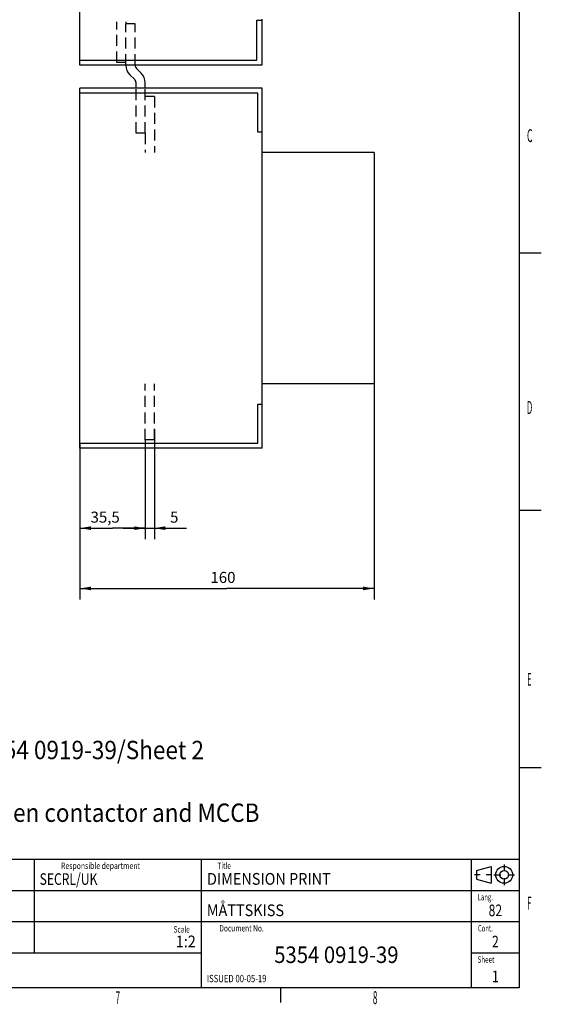
# Model space of a CAD drawing. Extents: x 9 to 587, y 5 to 414.
# Drawn here: x 445 to 587, y 5 to 273 of the extents above; entities that cross this region are included whole.
import ezdxf
from ezdxf.enums import TextEntityAlignment as Align

# ---------------------------------------------------------------- set-up
doc = ezdxf.new("R2010")
doc.units = 0
doc.linetypes.add('HIDDEN', pattern=[4.5, 3, -1.5])
for name, color, linetype in [('1', 7, 'CONTINUOUS'), ('201', 7, 'CONTINUOUS'), ('203', 7, 'CONTINUOUS'), ('208', 7, 'CONTINUOUS'), ('211', 7, 'CONTINUOUS'), ('250', 7, 'CONTINUOUS'), ('254', 7, 'CONTINUOUS'), ('255', 7, 'CONTINUOUS'), ('4', 7, 'CONTINUOUS')]:
    doc.layers.add(name, color=color, linetype=linetype)
doc.styles.get("Standard").update_dxf_attribs({"font": 'monotxt.shx'})
doc.dimstyles.new('DSTYLE1', dxfattribs={"dimtxt": 6, "dimasz": 3, "dimexe": 3, "dimexo": 0, "dimgap": 1.5, "dimtad": 1, "dimlfac": 2, "dimzin": 3, "dimcen": 0.09, "dimazin": 3, "dimtp": 1, "dimtm": 1, "dimtfac": 1, "dimtofl": 0, "dimtmove": 0, "dimatfit": 3})
doc.dimstyles.new('DSTYLE2', dxfattribs={"dimtxt": 6, "dimasz": 3, "dimexe": 3, "dimexo": 0, "dimgap": 1.5, "dimtad": 1, "dimlfac": 2, "dimrnd": 0.1, "dimzin": 3, "dimcen": 0.09, "dimazin": 3, "dimtp": 1, "dimtm": 1, "dimtfac": 1, "dimtofl": 0, "dimtmove": 0, "dimatfit": 3})

# ---------------------------------------------------------------- blocks, each defined once
blk = doc.blocks.new('A2_HUVUD')
at = {"layer": '4', "color": 1, "linetype": 'CONTINUOUS'}
for tag, p, height, width in [('Type', (-371.25, 355.39), 3.15, 0.76881), ('RespDept', (52.5, -6.99), 3.15, 0.76881), ('TakeOvDept', (52.5, -15.5), 3.15, 0.76881), ('Titel2', (98, -15.5), 3.2, 0.9), ('Revision', (1.5, -23.99), 3.15, 0.76881), ('Status', (98, -33.49), 2, 0.76881)]:
    blk.add_attdef(tag, p, '', height=height, dxfattribs=dict(at, width=width))
at = {"layer": '4', "color": 1, "linetype": 'CONTINUOUS', "width": 0.76881}
for tag, p in [('Lang', (176.51, -15.5)), ('Cont', (176.51, -23.99)), ('Sheet', (176.51, -33.49))]:
    blk.add_attdef(tag, text='', height=3.15, dxfattribs=at).set_placement(p, align=Align.CENTER)
blk = doc.blocks.new('*D1811')
at = {"layer": '1', "color": 0, "linetype": 'CONTINUOUS'}
for points in [[(461.45639, 134.21239), (464.45639, 133.71239), (464.45639, 134.71239)], [(479.20639, 134.21239), (476.20639, 134.71239), (476.20639, 133.71239)]]:
    blk.add_solid(points, dxfattribs=at)
at = {"layer": '208', "color": 2, "linetype": 'CONTINUOUS'}
for p, q in [((479.20639, 158.21793), (479.20639, 131.21239)), ((461.45639, 157.36793), (461.45639, 131.21239)), ((461.45639, 134.21239), (470.33139, 134.21239)), ((479.20639, 134.21239), (470.33139, 134.21239))]:
    blk.add_line(p, q, dxfattribs=at)
blk.add_text('35,5', height=3, dxfattribs=at).set_placement((464.33139, 135.71339))
blk = doc.blocks.new('*D1812')
at = {"layer": '1', "color": 0, "linetype": 'CONTINUOUS'}
for points in [[(479.20639, 134.21239), (476.20639, 134.71239), (476.20639, 133.71239)], [(481.70641, 134.21239), (484.70641, 133.71239), (484.70641, 134.71239)]]:
    blk.add_solid(points, dxfattribs=at)
at = {"layer": '208', "color": 2, "linetype": 'CONTINUOUS'}
for p, q in [((481.70641, 161.09291), (481.70641, 131.21239)), ((479.20639, 158.21793), (479.20639, 131.21239)), ((473.20639, 134.21239), (481.70641, 134.21239)), ((481.70641, 134.21239), (490.47046, 134.21239))]:
    blk.add_line(p, q, dxfattribs=at)
blk.add_text('5', height=3, dxfattribs=at).set_placement((485.97046, 135.71339))
blk = doc.blocks.new('*D1814')
at = {"layer": '1', "color": 0, "linetype": 'CONTINUOUS'}
for points in [[(461.45639, 117.81013), (464.45639, 117.31012), (464.45639, 118.31013)], [(541.45639, 117.81013), (538.45639, 118.31013), (538.45639, 117.31012)]]:
    blk.add_solid(points, dxfattribs=at)
at = {"layer": '208', "color": 2, "linetype": 'CONTINUOUS'}
for p, q in [((541.45639, 173.46793), (541.45639, 114.81013)), ((461.45639, 157.36793), (461.45639, 114.81013)), ((461.45639, 117.81013), (501.45639, 117.81013)), ((541.45639, 117.81013), (501.45639, 117.81013))]:
    blk.add_line(p, q, dxfattribs=at)
blk.add_text('160', height=3, dxfattribs=at).set_placement((496.95639, 119.31113))

msp = doc.modelspace()

# ---------------------------------------------------------------- linework, layer by layer
at = {"layer": '201', "color": 3, "linetype": 'CONTINUOUS'}
for p, q in [((461.45639, 261.61793), (461.45639, 343.81793)), ((473.95639, 271.96793), (473.95639, 271.46793)), ((509.55639, 261.61793), (509.55639, 272.46793)), ((509.55639, 272.46793), (510.95639, 272.46793)), ((510.95639, 272.71793), (510.95639, 272.46793)), ((510.95639, 272.46793), (510.95639, 260.21793)), ((461.45639, 261.61793), (509.55639, 261.61793)), ((461.45639, 260.21793), (461.45639, 261.61793)), ((510.95639, 260.21793), (461.45639, 260.21793)), ((476.45637, 260.23571), (473.95639, 260.2357)), ((476.34027, 256.29851), (475.05474, 257.58405)), ((478.10804, 258.06628), (476.82251, 259.35181)), ((476.70638, 253.96791), (476.70639, 255.41463)), ((479.20637, 253.96791), (479.20639, 255.41463)), ((461.45639, 252.56793), (461.45639, 253.96793)), ((511.05639, 253.96793), (461.45639, 253.96793)), ((461.45639, 157.36793), (461.45639, 252.56793)), ((509.80639, 252.56793), (461.45639, 252.56793)), ((509.80639, 241.96793), (509.80639, 252.56793)), ((511.05639, 241.96793), (511.05639, 253.96793)), ((511.05639, 241.96793), (509.80639, 241.96793)), ((511.05639, 167.96793), (511.05639, 241.96793)), ((541.45639, 236.46793), (511.05639, 236.46793)), ((541.45639, 236.46793), (541.45639, 173.46793)), ((541.45639, 173.46793), (511.05639, 173.46793)), ((509.80639, 157.36793), (509.80639, 167.96793)), ((509.80639, 167.96793), (511.05639, 167.96793)), ((511.05639, 155.96793), (511.05639, 167.96793)), ((461.45639, 155.96793), (461.45639, 157.36793)), ((461.45639, 157.36793), (509.80639, 157.36793)), ((511.05639, 155.96793), (461.45639, 155.96793))]:
    msp.add_line(p, q, dxfattribs=at)
for centre, radius, start, end in [((477.70639, 260.2357), 3.75, 180.27157, 225), ((477.70639, 260.2357), 1.25, 180.81619, 225), ((475.45639, 255.41463), 3.75, 360, 405), ((475.45639, 255.41463), 1.25, 0, 44.999998)]:
    msp.add_arc(centre, radius, start, end, dxfattribs=at)
at = {"layer": '203', "color": 3, "linetype": 'HIDDEN'}
for p, q in [((471.45639, 260.96793), (471.45639, 271.96793)), ((476.45637, 271.46795), (473.95639, 271.46793)), ((473.95639, 260.2357), (473.95639, 271.46793)), ((476.45637, 260.23571), (476.45637, 271.46795)), ((473.95639, 260.96793), (471.45639, 260.96793)), ((476.70639, 241.71793), (476.70638, 253.96791)), ((479.20639, 241.71793), (479.20637, 253.96791)), ((481.70639, 251.71793), (479.20639, 251.71793)), ((481.70639, 251.71793), (481.70639, 236.46793)), ((479.20639, 241.71793), (476.70639, 241.71793)), ((479.20639, 241.71793), (479.20639, 236.46793)), ((479.20639, 158.21793), (479.20639, 173.46793)), ((481.70639, 158.21793), (481.70639, 173.46793)), ((481.70639, 158.21793), (479.20639, 158.21793))]:
    msp.add_line(p, q, dxfattribs=at)
at = {"layer": '250', "color": 5, "linetype": 'CONTINUOUS'}
for p, q in [((580.97476, 409.12998), (580.97476, 9.140472)), ((580.97476, 9.140472), (21.985723, 9.140472))]:
    msp.add_line(p, q, dxfattribs=at)
at = {"layer": '250', "color": 1, "linetype": 'CONTINUOUS'}
for p, q in [((580.97476, 209.12363), (586.97057, 209.12363)), ((580.97476, 139.1243), (586.97057, 139.1243)), ((580.97476, 69.124371), (586.97057, 69.124371)), ((397.96871, 44.12885), (580.97476, 44.12885)), ((448.96954, 44.12885), (448.96954, 18.639721)), ((494.46875, 44.12885), (494.46875, 9.140472)), ((567.97147, 9.140472), (567.97147, 44.12885)), ((569.29672, 41.074507), (573.29434, 42.175185)), ((569.29672, 41.074507), (569.29672, 38.671777)), ((573.29434, 42.175185), (573.29434, 37.571095)), ((576.88743, 42.713948), (576.88743, 40.827401)), ((570.37485, 39.884724), (568.78054, 39.884724)), ((569.29672, 38.671777), (573.29434, 37.571095)), ((573.5414, 39.884724), (571.96915, 39.884724)), ((574.05764, 39.884724), (575.94419, 39.884724)), ((576.88743, 38.94145), (576.88743, 37.054908)), ((577.83067, 39.884724), (579.71728, 39.884724)), ((397.96871, 35.639998), (580.97476, 35.639998)), ((397.96871, 27.128574), (580.97476, 27.128574)), ((397.96871, 18.639721), (494.46875, 18.639721)), ((567.97147, 18.639721), (580.97476, 18.639721)), ((515.98287, 9.140472), (515.98287, 5.12028))]:
    msp.add_line(p, q, dxfattribs=at)
for radius in [2.290487, 1.190364]:
    msp.add_circle((576.88743, 39.884724), radius, dxfattribs=at)

# ---------------------------------------------------------------- block references
at = {"layer": '255'}
ref = msp.add_blockref('A2_HUVUD', (397.97, 44.13), dxfattribs=at)
ref.add_attrib('RespDept', 'SECRL/UK', (450.47212, 37.142297), dxfattribs={"layer": '4', "color": 1, "linetype": 'CONTINUOUS', "height": 3.15, "width": 0.76881})
ref.add_attrib('Titel2', 'MÅTTSKISS', (495.97004, 28.629723), dxfattribs={"layer": '4', "color": 1, "linetype": 'CONTINUOUS', "height": 3.2, "width": 0.9})
ref.add_attrib('Status', 'ISSUED 00-05-19', (495.97133, 10.642772), dxfattribs={"layer": '4', "color": 1, "linetype": 'CONTINUOUS', "height": 2, "width": 0.76881})
ref.add_attrib('Lang', '82', dxfattribs={"layer": '4', "color": 1, "linetype": 'CONTINUOUS', "height": 3.15, "width": 0.76881}).set_placement((574.47569, 28.630873), align=Align.CENTER)
ref.add_attrib('Cont', '2', dxfattribs={"layer": '4', "color": 1, "linetype": 'CONTINUOUS', "height": 3.15, "width": 0.76881}).set_placement((574.47569, 20.142021), align=Align.CENTER)
ref.add_attrib('Sheet', '1', dxfattribs={"layer": '4', "color": 1, "linetype": 'CONTINUOUS', "height": 3.15, "width": 0.76881}).set_placement((574.47569, 10.642772), align=Align.CENTER)

# ---------------------------------------------------------------- texts
at = {"layer": '211', "color": 7, "linetype": 'CONTINUOUS', "width": 0.9}
for s, p in [('Drilling plan acc. to 5354 0919-39/Sheet 2', (377.53943, 71.347508)), ('Connection bars between contactor and MCCB', (377.02619, 54.282215))]:
    msp.add_text(s, height=5, dxfattribs=at).set_placement(p)
at = {"layer": '250', "color": 1, "linetype": 'CONTINUOUS'}
for s, height, width, p in [('C', 3.499848, 0.5, (583.82657, 241.0529)), ('D', 3.499848, 0.466735, (583.76836, 167.05359)), ('E', 3.499848, 0.433299, (583.70985, 93.067324)), ('Responsible department', 1.749924, 0.781738, (467.05563, 42.336158)), ('Title', 1.749924, 0.730143, (500.68881, 42.336158)), ('Lang.', 1.749924, 0.679905, (571.74904, 33.822357)), ('F', 3.499848, 0.433299, (583.70985, 32.175791)), ('Scale', 1.749924, 0.730143, (489.12602, 25.017497)), ('Document No.', 1.749924, 0.754243, (505.41379, 25.334693)), ('Cont.', 1.749924, 0.679905, (571.74904, 25.334693)), ('Sheet', 1.749924, 0.719959, (571.92427, 16.820298)), ('7', 3.499848, 0.466735, (471.75302, 6.449058)), ('8', 3.499848, 0.466735, (541.75292, 6.449058))]:
    msp.add_text(s, height=height, dxfattribs=dict(at, width=width)).set_placement(p, align=Align.MIDDLE_CENTER)
at = {"layer": '254', "color": 3, "linetype": 'CONTINUOUS', "width": 0.9}
msp.add_text('DIMENSION PRINT', height=3.2, dxfattribs=at).set_placement((496.02, 37.17))
msp.add_text('1:2', height=3.2, dxfattribs=at).set_placement((492.97, 20.14), align=Align.RIGHT)
msp.add_text('5354 0919-39', height=4.5, dxfattribs=at).set_placement((531.22, 18.13), align=Align.MIDDLE_CENTER)

# ---------------------------------------------------------------- dimensions: what is measured, and where the dimension line sits
at = {"layer": '208', "color": 2, "linetype": 'CONTINUOUS'}
for base, p1, p2, dimstyle, picture, middle in [((541.45639, 117.81013), (461.45639, 157.36793), (541.45639, 173.46793), 'DSTYLE1', '*D1814', (501.45639, 120.81113)), ((481.70641, 134.21239), (479.20639, 158.21793), (481.70641, 161.09291), 'DSTYLE1', '*D1812', (487.47046, 137.21339)), ((479.20639, 134.21239), (461.45639, 157.36793), (479.20639, 158.21793), 'DSTYLE2', '*D1811', (470.33139, 137.21339))]:
    dim = msp.add_linear_dim(base=base, p1=p1, p2=p2, dimstyle=dimstyle, dxfattribs=at)
    dim.commit()
    dim.dimension.update_dxf_attribs({"geometry": picture, "text_midpoint": middle, "dimtype": 128})

doc.saveas('drawing.dxf')
